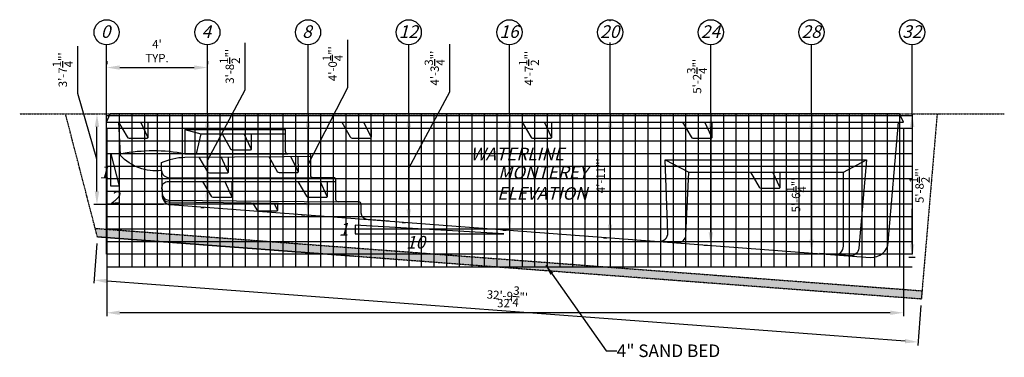
# Model space of a CAD drawing. Units: inches. Extents: x 283 to 3567, y -715 to 243.
# Drawn here: x 1760 to 2229, y -715 to -554 of the extents above; entities that cross this region are included whole.
import ezdxf

# ---------------------------------------------------------------- set-up
doc = ezdxf.new("R2010")
doc.units = ezdxf.units.IN
doc.header["$MEASUREMENT"] = 0
doc.header["$PDMODE"] = 3
doc.header["$PDSIZE"] = 5
doc.linetypes.add('DASHED2', pattern=[0.375, 0.25, -0.125])
for name, color, linetype in [('DIG DIMS', 2, 'Continuous'), ('DIMS', 2, 'Continuous'), ('GRID', 250, 'Continuous'), ('POOL', 5, 'Continuous')]:
    doc.layers.add(name, color=color, linetype=linetype)
doc.styles.add('L80', font='simplex', dxfattribs={"oblique": 15, "height": 0.08})
doc.styles.add('SIMPLEX', font='simplex.shx', dxfattribs={"oblique": 15, "height": 4})
doc.dimstyles.new('ENGLISH_1_3', dxfattribs={"dimtxt": 0.06, "dimasz": 0.1, "dimexe": 1, "dimexo": 0.0625, "dimgap": 0, "dimtad": 0, "dimdsep": 46, "dimtxsty": 'L80', "dimcen": 0.03, "dimclrd": 256, "dimclre": 256, "dimclrt": 256, "dimaunit": 1, "dimadec": 0, "dimazin": 0, "dimtfac": 1, "dimtix": 1, "dimtofl": 0, "dimtmove": 2, "dimatfit": 3, "dimfxl": 1, "dimtvp": 1.33, "dimtolj": 1, "dimarcsym": 0})

# ---------------------------------------------------------------- blocks, each defined once
blk = doc.blocks.new('*D3')
at = {"layer": 'DEFPOINTS', "color": 0, "ltscale": 20}
for p in [(1801.38, -602.54), (2181.2, -602.54), (1801.38, -693.35)]:
    blk.add_point(p, dxfattribs=at)
at = {"layer": 'DIMS', "lineweight": -2, "ltscale": 20}
for p, q in [((1801.38, -605.66), (1801.38, -694.91)), ((2181.2, -605.66), (2181.2, -694.91)), ((2174.95, -693.35), (1807.63, -693.35))]:
    blk.add_line(p, q, dxfattribs=at)
at = {"layer": 'DIMS', "ltscale": 20}
for points in [[(1807.63, -692.31), (1807.63, -694.39), (1801.38, -693.35)], [(2174.95, -692.31), (2174.95, -694.39), (2181.2, -693.35)]]:
    blk.add_solid(points, dxfattribs=at)
at = {"layer": 'DIMS', "ltscale": 20, "insert": (1991.29, -688.77), "char_height": 4, "attachment_point": 5, "style": 'SIMPLEX'}
blk.add_mtext("\\A1;{\\fTahoma|b0|i0|c0|p34;32'}", dxfattribs=at)
blk = doc.blocks.new('*D22')
at = {"layer": 'DEFPOINTS', "color": 0, "ltscale": 20}
for p in [(1849.38, -598.54), (1849.38, -598.54), (1849.38, -643.14)]:
    blk.add_point(p, dxfattribs=at)
at = {"layer": 'DIG DIMS', "lineweight": -2, "ltscale": 20}
for p, q in [((1867.33, -587.07), (1867.33, -564.76)), ((1849.38, -620.84), (1867.33, -587.07)), ((1846.25, -598.54), (1847.81, -598.54)), ((1849.38, -636.89), (1849.38, -604.79)), ((1846.25, -643.14), (1847.81, -643.14))]:
    blk.add_line(p, q, dxfattribs=at)
at = {"layer": 'DIG DIMS', "ltscale": 20}
for points in [[(1848.34, -604.79), (1850.42, -604.79), (1849.38, -598.54)], [(1848.34, -636.89), (1850.42, -636.89), (1849.38, -643.14)]]:
    blk.add_solid(points, dxfattribs=at)
at = {"layer": 'DIG DIMS', "ltscale": 20, "insert": (1860.07, -575.92), "char_height": 4, "attachment_point": 5, "rotation": 90, "style": 'SIMPLEX'}
blk.add_mtext('\\A1;{\\fTahoma|b0|i0|c0|p34;3\'-8{\\H1.000000x;\\S1/2;}"\'}', dxfattribs=at)
blk = doc.blocks.new('*D23')
at = {"layer": 'DEFPOINTS', "color": 0, "ltscale": 20}
for p in [(1897.38, -598.54), (1897.38, -598.54), (1897.38, -646.76)]:
    blk.add_point(p, dxfattribs=at)
at = {"layer": 'DIG DIMS', "lineweight": -2, "ltscale": 20}
for p, q in [((1916.32, -586), (1916.32, -563.29)), ((1897.38, -622.65), (1916.32, -586)), ((1894.25, -598.54), (1895.81, -598.54)), ((1897.38, -640.51), (1897.38, -604.79)), ((1894.25, -646.76), (1895.81, -646.76))]:
    blk.add_line(p, q, dxfattribs=at)
at = {"layer": 'DIG DIMS', "ltscale": 20}
for points in [[(1896.34, -604.79), (1898.42, -604.79), (1897.38, -598.54)], [(1896.34, -640.51), (1898.42, -640.51), (1897.38, -646.76)]]:
    blk.add_solid(points, dxfattribs=at)
at = {"layer": 'DIG DIMS', "ltscale": 20, "insert": (1909.1, -574.65), "char_height": 4, "attachment_point": 5, "rotation": 90, "style": 'SIMPLEX'}
blk.add_mtext('\\A1;{\\fTahoma|b0|i0|c0|p34;4\'-0{\\H1.000000x;\\S1/4;}"\'}', dxfattribs=at)
blk = doc.blocks.new('*D24')
at = {"layer": 'DEFPOINTS', "color": 0, "ltscale": 20}
for p in [(1945.38, -598.54), (1945.38, -598.54), (1945.38, -650.37)]:
    blk.add_point(p, dxfattribs=at)
at = {"layer": 'DIG DIMS', "lineweight": -2, "ltscale": 20}
for p, q in [((1965.04, -588.12), (1965.04, -565.41)), ((1945.38, -624.45), (1965.04, -588.12)), ((1942.25, -598.54), (1943.81, -598.54)), ((1945.38, -644.12), (1945.38, -604.79)), ((1942.25, -650.37), (1943.81, -650.37))]:
    blk.add_line(p, q, dxfattribs=at)
at = {"layer": 'DIG DIMS', "ltscale": 20}
for points in [[(1944.34, -604.79), (1946.42, -604.79), (1945.38, -598.54)], [(1944.34, -644.12), (1946.42, -644.12), (1945.38, -650.37)]]:
    blk.add_solid(points, dxfattribs=at)
at = {"layer": 'DIG DIMS', "ltscale": 20, "insert": (1957.75, -576.77), "char_height": 4, "attachment_point": 5, "rotation": 90, "style": 'SIMPLEX'}
blk.add_mtext('\\A1;{\\fTahoma|b0|i0|c0|p34;4\'-3{\\H1.000000x;\\S3/4;}"\'}', dxfattribs=at)
blk = doc.blocks.new('*D25')
at = {"layer": 'DEFPOINTS', "color": 0, "ltscale": 20}
for p in [(1993.38, -598.54), (1993.38, -598.54), (1993.38, -653.98)]:
    blk.add_point(p, dxfattribs=at)
at = {"layer": 'DIG DIMS', "lineweight": -2, "ltscale": 20}
for p, q in [((1990.25, -598.54), (1991.81, -598.54)), ((1993.38, -647.73), (1993.38, -604.79)), ((1990.25, -653.98), (1991.81, -653.98))]:
    blk.add_line(p, q, dxfattribs=at)
at = {"layer": 'DIG DIMS', "ltscale": 20}
for points in [[(1992.34, -604.79), (1994.42, -604.79), (1993.38, -598.54)], [(1992.34, -647.73), (1994.42, -647.73), (1993.38, -653.98)]]:
    blk.add_solid(points, dxfattribs=at)
at = {"layer": 'DIG DIMS', "ltscale": 20, "insert": (2002.69, -576.84), "char_height": 4, "attachment_point": 5, "rotation": 90, "style": 'SIMPLEX'}
blk.add_mtext('\\A1;{\\fTahoma|b0|i0|c0|p34;4\'-7{\\H1.000000x;\\S1/2;}"\'}', dxfattribs=at)
blk = doc.blocks.new('*D26')
at = {"layer": 'DEFPOINTS', "color": 0, "ltscale": 20}
for p in [(2041.38, -598.54), (2041.38, -598.54), (2041.38, -657.6)]:
    blk.add_point(p, dxfattribs=at)
at = {"layer": 'DIG DIMS', "lineweight": -2, "ltscale": 20}
for p, q in [((2038.25, -598.54), (2039.81, -598.54)), ((2041.38, -651.35), (2041.38, -604.79)), ((2038.25, -657.6), (2039.81, -657.6))]:
    blk.add_line(p, q, dxfattribs=at)
at = {"layer": 'DIG DIMS', "ltscale": 20}
for points in [[(2040.34, -604.79), (2042.42, -604.79), (2041.38, -598.54)], [(2040.34, -651.35), (2042.42, -651.35), (2041.38, -657.6)]]:
    blk.add_solid(points, dxfattribs=at)
at = {"layer": 'DIG DIMS', "ltscale": 20, "insert": (2036.87, -628.07), "char_height": 4, "attachment_point": 5, "rotation": 90, "style": 'SIMPLEX'}
blk.add_mtext('\\A1;{\\fTahoma|b0|i0|c0|p34;4\'-11"\'}', dxfattribs=at)
blk = doc.blocks.new('*D27')
at = {"layer": 'DEFPOINTS', "color": 0, "ltscale": 20}
for p in [(2089.38, -598.54), (2089.38, -598.54), (2089.38, -661.21)]:
    blk.add_point(p, dxfattribs=at)
at = {"layer": 'DIG DIMS', "lineweight": -2, "ltscale": 20}
for p, q in [((2086.25, -598.54), (2087.81, -598.54)), ((2089.38, -654.96), (2089.38, -604.79)), ((2086.25, -661.21), (2087.81, -661.21))]:
    blk.add_line(p, q, dxfattribs=at)
at = {"layer": 'DIG DIMS', "ltscale": 20}
for points in [[(2088.34, -604.79), (2090.42, -604.79), (2089.38, -598.54)], [(2088.34, -654.96), (2090.42, -654.96), (2089.38, -661.21)]]:
    blk.add_solid(points, dxfattribs=at)
at = {"layer": 'DIG DIMS', "ltscale": 20, "insert": (2082.83, -580.67), "char_height": 4, "attachment_point": 5, "rotation": 90, "style": 'SIMPLEX'}
blk.add_mtext('\\A1;{\\fTahoma|b0|i0|c0|p34;5\'-2{\\H1.000000x;\\S3/4;}"\'}', dxfattribs=at)
blk = doc.blocks.new('*D28')
at = {"layer": 'DEFPOINTS', "color": 0, "ltscale": 20}
for p in [(2137.38, -598.54), (2137.38, -598.54), (2137.38, -664.83)]:
    blk.add_point(p, dxfattribs=at)
at = {"layer": 'DIG DIMS', "lineweight": -2, "ltscale": 20}
for p, q in [((2134.25, -598.54), (2135.81, -598.54)), ((2137.38, -658.58), (2137.38, -604.79)), ((2134.25, -664.83), (2135.81, -664.83))]:
    blk.add_line(p, q, dxfattribs=at)
at = {"layer": 'DIG DIMS', "ltscale": 20}
for points in [[(2136.34, -604.79), (2138.42, -604.79), (2137.38, -598.54)], [(2136.34, -658.58), (2138.42, -658.58), (2137.38, -664.83)]]:
    blk.add_solid(points, dxfattribs=at)
at = {"layer": 'DIG DIMS', "ltscale": 20, "insert": (2130, -637.24), "char_height": 4, "attachment_point": 5, "rotation": 90, "style": 'SIMPLEX'}
blk.add_mtext('\\A1;{\\fTahoma|b0|i0|c0|p34;5\'-6{\\H1.000000x;\\S1/4;}"\'}', dxfattribs=at)
blk = doc.blocks.new('*D29')
at = {"layer": 'DEFPOINTS', "color": 0, "ltscale": 20}
for p in [(1796.99, -657.25), (1795.45, -677.76), (2189.73, -686.82)]:
    blk.add_point(p, dxfattribs=at)
at = {"layer": 'DIG DIMS', "lineweight": -2, "ltscale": 20}
for p, q in [((1796.76, -660.37), (1795.33, -679.32)), ((2181.95, -706.86), (1801.68, -678.23)), ((2189.49, -689.93), (2188.07, -708.89))]:
    blk.add_line(p, q, dxfattribs=at)
at = {"layer": 'DIG DIMS', "ltscale": 20}
for points in [[(1801.76, -677.19), (1801.6, -679.27), (1795.45, -677.76)], [(2182.03, -705.82), (2181.87, -707.9), (2188.18, -707.33)]]:
    blk.add_solid(points, dxfattribs=at)
at = {"layer": 'DIG DIMS', "ltscale": 20, "insert": (1992.36, -685.27), "char_height": 4, "attachment_point": 5, "rotation": 355.6944, "style": 'SIMPLEX'}
blk.add_mtext('\\A1;{\\fTahoma|b0|i0|c0|p34;32\'-9{\\H1.000000x;\\S3/4;}"\'}', dxfattribs=at)
blk = doc.blocks.new('*D30')
at = {"layer": 'DEFPOINTS', "color": 0, "ltscale": 20}
for p in [(2185.38, -598.54), (2185.38, -598.54), (2189.91, -666.94)]:
    blk.add_point(p, dxfattribs=at)
at = {"layer": 'DIG DIMS', "lineweight": -2, "ltscale": 20}
for p, q in [((2182.25, -598.54), (2183.81, -598.54)), ((2185.38, -604.79), (2185.38, -621.62)), ((2185.38, -660.69), (2185.38, -643.86)), ((2186.78, -666.94), (2183.81, -666.94))]:
    blk.add_line(p, q, dxfattribs=at)
at = {"layer": 'DIG DIMS', "ltscale": 20}
for points in [[(2184.34, -604.79), (2186.42, -604.79), (2185.38, -598.54)], [(2184.34, -660.69), (2186.42, -660.69), (2185.38, -666.94)]]:
    blk.add_solid(points, dxfattribs=at)
at = {"layer": 'DIG DIMS', "ltscale": 20, "insert": (2188.87, -632.74), "char_height": 4, "attachment_point": 5, "rotation": 90, "style": 'SIMPLEX'}
blk.add_mtext('\\A1;{\\fTahoma|b0|i0|c0|p34;5\'-8{\\H1.000000x;\\S1/2;}"\'}', dxfattribs=at)
blk = doc.blocks.new('*D31')
at = {"layer": 'DEFPOINTS', "color": 0, "ltscale": 20}
for p in [(1796.75, -598.54), (1796.75, -598.54), (1831.68, -641.81)]:
    blk.add_point(p, dxfattribs=at)
at = {"layer": 'DIG DIMS', "lineweight": -2, "ltscale": 20}
for p, q in [((1787.67, -588.87), (1787.67, -566.29)), ((1796.75, -620.17), (1787.67, -588.87)), ((1793.63, -598.54), (1795.19, -598.54)), ((1796.75, -635.56), (1796.75, -604.79)), ((1828.55, -641.81), (1795.19, -641.81))]:
    blk.add_line(p, q, dxfattribs=at)
at = {"layer": 'DIG DIMS', "ltscale": 20}
for points in [[(1795.71, -604.79), (1797.79, -604.79), (1796.75, -598.54)], [(1795.71, -635.56), (1797.79, -635.56), (1796.75, -641.81)]]:
    blk.add_solid(points, dxfattribs=at)
at = {"layer": 'DIG DIMS', "ltscale": 20, "insert": (1780.45, -577.58), "char_height": 4, "attachment_point": 5, "rotation": 90, "style": 'SIMPLEX'}
blk.add_mtext('\\A1;{\\fTahoma|b0|i0|c0|p34;3\'-7{\\H1.000000x;\\S1/4;}"\'}', dxfattribs=at)
blk = doc.blocks.new('*D32')
at = {"layer": 'DEFPOINTS', "color": 0, "ltscale": 20}
for p in [(1801.38, -576.5), (1849.38, -576.5), (1849.38, -576.5)]:
    blk.add_point(p, dxfattribs=at)
at = {"layer": 'DIG DIMS', "lineweight": -2, "ltscale": 20}
for p, q in [((1801.38, -573.38), (1801.38, -574.94)), ((1807.63, -576.5), (1843.13, -576.5)), ((1849.38, -573.38), (1849.38, -574.94))]:
    blk.add_line(p, q, dxfattribs=at)
at = {"layer": 'DIG DIMS', "ltscale": 20}
for points in [[(1807.63, -575.46), (1807.63, -577.55), (1801.38, -576.5)], [(1843.13, -575.46), (1843.13, -577.55), (1849.38, -576.5)]]:
    blk.add_solid(points, dxfattribs=at)
at = {"layer": 'DIG DIMS', "ltscale": 20, "insert": (1825.38, -568.67), "char_height": 4, "attachment_point": 5, "style": 'SIMPLEX'}
blk.add_mtext("\\A1;{\\fTahoma|b0|i0|c0|p34;4'\\PTYP.}", dxfattribs=at)

msp = doc.modelspace()

# ---------------------------------------------------------------- hatches: boundary and pattern name
at = {"layer": 'DIG DIMS', "ltscale": 0.09}
h = msp.add_hatch(dxfattribs=at)
h.set_pattern_fill('AR-SAND', color=256, style=0)
h.set_pattern_definition([(37.5, (0, 0), (-0.0629934, 1.9268238), [0, -1.52, 0, -1.7, 0, -1.625]), (7.5, (0, 0), (1.7697767, 2.822146), [0, -0.82, 0, -1.37, 0, -0.525]), (327.5, (-1.23, 0), (3.1141419, 0.005659), [0, -0.5, 0, -1.8, 0, -2.35]), (317.5, (-1.23, 0), (3.0061266, 0.8776756), [0, -0.25, 0, -1.18, 0, -1.35])])
h.paths.add_polyline_path([(2190.064, -682.873), (2189.726, -686.819), (1918.604, -666.406), (1796.99, -657.25), (1795.916, -653.115), (1918.679, -662.384)])

# ---------------------------------------------------------------- linework, layer by layer
at = {"layer": 'DIG DIMS'}
for points in [[(2041.377, -554.366), (2041.377, -553.699)], [(1801.377, -598.537), (1801.377, -565.699)], [(1849.377, -598.537), (1849.377, -565.699)], [(1897.377, -598.537), (1897.377, -565.699)], [(1945.377, -598.537), (1945.377, -565.699)], [(1993.377, -598.537), (1993.377, -565.699)], [(2041.377, -598.537), (2041.377, -564.616)], [(2089.377, -598.537), (2089.377, -565.699)], [(2137.377, -598.537), (2137.377, -565.699)], [(2185.377, -598.537), (2185.377, -565.699)]]:
    msp.add_lwpolyline(points, dxfattribs=at)
at = {"layer": 'DIG DIMS', "linetype": 'DASHED2', "ltscale": 0.5}
for points in [[(1759.918, -598.537), (2229.289, -598.537)], [(2197.272, -598.537), (2189.726, -686.819), (1796.99, -657.25), (1781.741, -598.537)], [(2190.064, -682.873), (2189.726, -686.819), (1918.604, -666.406), (1796.99, -657.25), (1795.916, -653.115), (1918.679, -662.384), (2190.064, -682.873)]]:
    msp.add_lwpolyline(points, dxfattribs=at)
at = {"layer": 'DIG DIMS'}
for centre in [(1801.377, -559.699), (1849.377, -559.699), (1897.377, -559.699), (1945.377, -559.699), (1993.377, -559.699), (2041.377, -559.699), (2089.377, -559.699), (2137.377, -559.699), (2185.377, -559.699)]:
    msp.add_circle(centre, 6, dxfattribs=at)
at = {"layer": 'DIMS', "ltscale": 20}
for points in [[(1807.377, -633.016), (1803.377, -633.016), (1803.377, -617.615)], [(1990.644, -655.656), (1919.914, -651.656), (1919.914, -655.656)]]:
    msp.add_lwpolyline(points, close=True, dxfattribs=at)
at = {"layer": 'GRID', "color": 250}
for points in [[(2185.377, -598.537), (2185.377, -665.417), (1801.377, -665.417), (1801.377, -598.537)], [(1813.377, -598.537), (1813.377, -671.417)], [(1825.377, -598.537), (1825.377, -671.417)], [(1837.377, -598.537), (1837.377, -671.417)], [(1849.377, -598.537), (1849.377, -671.417)], [(1861.377, -598.537), (1861.377, -671.417)], [(1873.377, -598.537), (1873.377, -671.417)], [(1885.377, -598.537), (1885.377, -671.417)], [(1897.377, -598.537), (1897.377, -671.417)], [(1909.377, -598.537), (1909.377, -671.417)], [(1921.377, -598.537), (1921.377, -671.417)], [(1933.377, -598.537), (1933.377, -671.417)], [(1945.377, -598.537), (1945.377, -671.417)], [(1957.377, -598.537), (1957.377, -671.417)], [(1969.377, -598.537), (1969.377, -671.417)], [(1981.377, -598.537), (1981.377, -671.417)], [(1993.377, -598.537), (1993.377, -671.417)], [(2005.377, -598.537), (2005.377, -671.417)], [(2017.377, -598.537), (2017.377, -671.417)], [(2029.377, -598.537), (2029.377, -671.417)], [(2041.377, -598.537), (2041.377, -671.417)], [(2053.377, -598.537), (2053.377, -671.417)], [(2065.377, -598.537), (2065.377, -671.417)], [(2077.377, -598.537), (2077.377, -671.417)], [(2089.377, -598.537), (2089.377, -671.417)], [(2101.377, -598.537), (2101.377, -671.417)], [(2113.377, -598.537), (2113.377, -671.417)], [(2125.377, -598.537), (2125.377, -671.417)], [(2137.377, -598.537), (2137.377, -671.417)], [(2149.377, -598.537), (2149.377, -671.417)], [(2161.377, -598.537), (2161.377, -671.417)], [(2173.377, -598.537), (2173.377, -671.417)], [(1801.377, -605.417), (2185.377, -605.417)], [(1801.377, -617.417), (2185.377, -617.417)], [(1801.377, -629.417), (2185.377, -629.417)], [(1801.377, -641.417), (2185.377, -641.417)], [(1801.377, -653.417), (2185.377, -653.417)]]:
    msp.add_lwpolyline(points, dxfattribs=at)
at = {"layer": 'GRID', "color": 253}
for points in [[(1801.377, -599.417), (2185.377, -599.417)], [(1807.377, -598.537), (1807.377, -671.417)], [(1819.377, -598.537), (1819.377, -671.417)], [(1831.377, -598.537), (1831.377, -671.417)], [(1843.377, -598.537), (1843.377, -671.417)], [(1855.377, -598.537), (1855.377, -671.417)], [(1867.377, -598.537), (1867.377, -671.417)], [(1879.377, -598.537), (1879.377, -671.417)], [(1891.377, -598.537), (1891.377, -671.417)], [(1903.377, -598.537), (1903.377, -671.417)], [(1915.377, -598.537), (1915.377, -671.417)], [(1927.377, -598.537), (1927.377, -671.417)], [(1939.377, -598.537), (1939.377, -671.417)], [(1951.377, -598.537), (1951.377, -671.417)], [(1963.377, -598.537), (1963.377, -671.417)], [(1975.377, -598.537), (1975.377, -671.417)], [(1987.377, -598.537), (1987.377, -671.417)], [(1999.377, -598.537), (1999.377, -671.417)], [(2011.377, -598.537), (2011.377, -671.417)], [(2023.377, -598.537), (2023.377, -671.417)], [(2035.377, -598.537), (2035.377, -671.417)], [(2047.377, -598.537), (2047.377, -671.417)], [(2059.377, -598.537), (2059.377, -671.417)], [(2071.377, -598.537), (2071.377, -671.417)], [(2083.377, -598.537), (2083.377, -671.417)], [(2095.377, -598.537), (2095.377, -671.417)], [(2107.377, -598.537), (2107.377, -671.417)], [(2119.377, -598.537), (2119.377, -671.417)], [(2131.377, -598.537), (2131.377, -671.417)], [(2143.377, -598.537), (2143.377, -671.417)], [(2155.377, -598.537), (2155.377, -671.417)], [(2167.377, -598.537), (2167.377, -671.417)], [(2179.377, -598.537), (2179.377, -671.417)], [(1801.377, -611.417), (2185.377, -611.417)], [(1801.377, -623.417), (2185.377, -623.417)], [(1801.377, -635.417), (2185.377, -635.417)], [(1801.377, -647.417), (2185.377, -647.417)], [(1801.377, -659.417), (2185.377, -659.417)], [(1801.377, -671.417), (2185.377, -671.417)]]:
    msp.add_lwpolyline(points, dxfattribs=at)
at = {"layer": 'POOL'}
for points in [[(1801.377, -602.537), (2181.205, -602.537), (2179.377, -598.537), (1803.095, -598.537)], [(1801.377, -602.537), (1803.095, -598.537)], [(1807.083, -602.537), (1807.862, -618.041)], [(1821.033, -609.694), (1817.672, -602.467)], [(1927.397, -609.694), (1924.036, -602.467)], [(2013.461, -609.694), (2010.1, -602.467)], [(2089.824, -609.694), (2086.463, -602.467)], [(1838.696, -606.037), (1886.696, -606.037)], [(1838.696, -606.037), (1838.696, -617.537)], [(1838.696, -606.037), (1846.201, -608.119), (1886.696, -608.119)], [(1846.201, -608.119), (1844.003, -617.537)], [(1870.313, -615.277), (1866.952, -608.05)], [(1838.696, -617.537), (1887.696, -617.537)], [(1859.344, -626.316), (1855.983, -619.089)], [(1892.604, -626.098), (1889.243, -618.871)], [(2067.655, -620.537), (2078.903, -626.415), (2152.62, -626.415), (2163.655, -620.537)], [(2122.267, -633.572), (2118.906, -626.346)], [(1861.072, -637.88), (1857.711, -630.653)], [(1906.494, -637.88), (1903.133, -630.653)], [(1882.788, -644.455), (1881.221, -641.085)]]:
    msp.add_lwpolyline(points, dxfattribs=at)
for points in [[(1807.083, -602.537), (1811.162, -609.573, 0.2671341), (1812.026, -610.071), (1820.709, -610.082, 0.4164927), (1821.21, -609.579), (1821.163, -602.444)], [(1827.442, -625.625), (1827.911, -637.969, 0.3865696), (1831.679, -641.811), (2165.412, -666.937, 0.4112532), (2173.984, -659.641), (2178.865, -602.537)], [(1913.446, -602.537), (1917.526, -609.573, 0.2671341), (1918.39, -610.071), (1927.073, -610.082, 0.4164927), (1927.574, -609.579), (1927.527, -602.444)], [(1999.511, -602.537), (2003.59, -609.573, 0.2671341), (2004.454, -610.071), (2013.138, -610.082, 0.4164927), (2013.638, -609.579), (2013.592, -602.444)], [(2075.874, -602.537), (2079.953, -609.573, 0.2671341), (2080.817, -610.071), (2089.501, -610.082, 0.4164927), (2090.001, -609.579), (2089.955, -602.444)], [(1856.363, -608.119), (1860.443, -615.156, 0.2671341), (1861.307, -615.654), (1869.99, -615.665, 0.4164927), (1870.491, -615.162), (1870.444, -608.027)], [(1936.096, -649.672), (1925.529, -648.877, -0.3884967), (1922.755, -645.925), (1922.696, -641.537, 0.4142136), (1921.696, -640.537), (1911.696, -640.537, -0.4142136), (1910.696, -639.537), (1910.696, -630.037, 0.4142136), (1909.696, -629.037), (1899.696, -629.037, -0.4142136), (1898.696, -628.037), (1898.696, -618.537, 0.4142136), (1897.696, -617.537), (1887.696, -617.537, -0.4142136), (1886.696, -616.537), (1886.696, -606.037)], [(1827.442, -625.625, -0.238702), (1807.995, -618.397, -0.238702)], [(1838.696, -617.537, 0.086271), (1808.276, -617.565, 0.086271)], [(1827.442, -625.625), (1827.442, -621.815, -0.0991116), (1838.677, -619.203), (1885.969, -618.893), (1898.696, -618.757)], [(1845.394, -619.159), (1849.474, -626.195, 0.2671341), (1850.338, -626.693), (1859.021, -626.704, 0.4164927), (1859.522, -626.201), (1859.475, -619.066)], [(1878.653, -618.941), (1882.733, -625.977, 0.2671341), (1883.597, -626.476), (1892.28, -626.486, 0.4164927), (1892.781, -625.983), (1892.734, -618.849)], [(2055.859, -658.689), (2064.604, -659.347, 0.447139), (2068.902, -655.215), (2067.655, -620.537), (2163.655, -620.537), (2159.965, -662.565, -0.4105785), (2155.68, -666.204), (2141.175, -665.112)], [(1827.442, -625.625), (1827.442, -625.625, 0.3669206), (1831.423, -629.037), (1899.696, -629.037)], [(2055.859, -658.689), (2073.232, -659.997, 0.4227259), (2077.528, -656.193), (2078.903, -626.415)], [(2108.317, -626.415), (2112.396, -633.452, 0.2671341), (2113.26, -633.95), (2121.944, -633.961, 0.4164927), (2122.444, -633.457), (2122.397, -626.323)], [(2141.175, -665.112), (2148.32, -665.65, 0.4363988), (2152.62, -661.661), (2152.62, -626.415)], [(1827.797, -634.957), (1827.754, -633.836, -0.4253775), (1830.752, -630.723), (1910.696, -630.723)], [(1847.122, -630.723), (1851.202, -637.759, 0.2671341), (1852.066, -638.257), (1860.749, -638.268, 0.4164927), (1861.25, -637.765), (1861.203, -630.63)], [(1892.544, -630.723), (1896.623, -637.759, 0.2671341), (1897.487, -638.257), (1906.171, -638.268, 0.4164927), (1906.671, -637.765), (1906.625, -630.63)], [(1827.754, -633.825), (1827.899, -637.651, 0.4031371), (1830.897, -640.537), (1922.696, -641.537)], [(1827.775, -634.397), (1827.864, -636.742, 0.3998732), (1830.829, -639.627), (1911.696, -640.537)], [(1870.969, -640.973), (1872.918, -644.334, 0.2671341), (1873.782, -644.833), (1882.465, -644.843, 0.4164927), (1882.966, -644.34), (1882.945, -641.104)]]:
    msp.add_lwpolyline(points, format="xyb", dxfattribs=at)
msp.add_arc((1808.362, -618.058), 0.5, 99.91505, 222.76107, dxfattribs=at)

# ---------------------------------------------------------------- texts
at = {"layer": 'DIG DIMS', "color": 2, "char_height": 6, "width": 7.2364, "attachment_point": 1}
for s, insert in [('{\\fTahoma|b0|i0|c0|p34;\\Q15;0}', (1798.601, -556.366)), ('{\\fTahoma|b0|i0|c0|p34;\\Q15;4}', (1846.601, -556.366)), ('{\\fTahoma|b0|i0|c0|p34;\\Q15;8}', (1894.601, -556.366)), ('{\\fTahoma|b0|i0|c0|p34;\\Q15;12}', (1940.654, -556.366)), ('{\\fTahoma|b0|i0|c0|p34;\\Q15;16}', (1988.654, -556.366)), ('{\\fTahoma|b0|i0|c0|p34;\\Q15;20}', (2036.654, -556.366)), ('{\\fTahoma|b0|i0|c0|p34;\\Q15;24}', (2084.654, -556.366)), ('{\\fTahoma|b0|i0|c0|p34;\\Q15;28}', (2132.654, -556.366)), ('{\\fTahoma|b0|i0|c0|p34;\\Q15;32}', (2180.654, -556.366))]:
    msp.add_mtext(s, dxfattribs=dict(at, insert=insert))
at = {"layer": 'DIG DIMS', "insert": (2044.545, -711.461), "char_height": 6, "width": 53.57511, "attachment_point": 4, "style": 'L80'}
msp.add_mtext('{\\fTahoma|b0|i0|c0|p34;4" SAND BED}', dxfattribs=at)
at = {"layer": 'DIMS', "color": 2, "char_height": 6, "attachment_point": 1}
for s, insert, width in [('{\\fTahoma|b0|i0|c0|p34;\\Q15;WATERLINE}', (1974.77, -614.7), 42.99842), ('{\\fTahoma|b0|i0|c0|p34;\\Q15;1}', (1797.848, -623.362), 7.2364), ('\\pi2.2119;{\\fTahoma|b0|i0|c0|p34;\\Q15;MONTEREY\\P\\pi2.1313;ELEVATION}', (1974.77, -623.478), 47.17038), ('{\\fTahoma|b0|i0|c0|p34;\\Q15;2}', (1802.946, -635.443), 7.2364), ('{\\fTahoma|b0|i0|c0|p34;\\Q15;1}', (1912.049, -650.596), 7.2364), ('{\\fTahoma|b0|i0|c0|p34;\\Q15;10}', (1944.127, -656.737), 12.45444)]:
    msp.add_mtext(s, dxfattribs=dict(at, insert=insert, width=width))

# ---------------------------------------------------------------- dimensions: what is measured, and where the dimension line sits
at = {"layer": 'DIG DIMS', "ltscale": 20}
dim = msp.add_linear_dim(base=(1849.377, -576.504), p1=(1801.377, -576.504), p2=(1849.377, -576.504), text="{\\fTahoma|b0|i0|c0|p34;4'\\PTYP.}", dimstyle='ENGLISH_1_3', override={"dimscale": 50, "dimasz": 0.125, "dimexe": 0.03125, "dimgap": 0.05, "dimtad": 1, "dimlunit": 4, "dimpost": "'", "dimtxsty": 'SIMPLEX'}, dxfattribs=at)
dim.commit()
dim.dimension.update_dxf_attribs({"geometry": '*D32', "text_midpoint": (1825.377, -568.671)})
for base, p1, p2, override, picture, middle in [((1796.752, -598.537), (1831.679, -641.811), (1796.752, -598.537), {"dimscale": 50, "dimasz": 0.125, "dimexe": 0.03125, "dimgap": 0.05, "dimtad": 1, "dimlunit": 4, "dimpost": "'", "dimtxsty": 'SIMPLEX', "dimtmove": 1}, '*D31', (1787.667, -586.37)), ((1849.377, -598.537), (1849.377, -643.143), (1849.377, -598.537), {"dimscale": 50, "dimasz": 0.125, "dimexe": 0.03125, "dimgap": 0.05, "dimtad": 1, "dimlunit": 4, "dimpost": "'", "dimtxsty": 'SIMPLEX', "dimtmove": 1}, '*D22', (1867.326, -584.575)), ((1897.377, -598.537), (1897.377, -646.757), (1897.377, -598.537), {"dimscale": 50, "dimasz": 0.125, "dimexe": 0.03125, "dimgap": 0.05, "dimtad": 1, "dimlunit": 4, "dimpost": "'", "dimtxsty": 'SIMPLEX', "dimtmove": 1}, '*D23', (1916.319, -583.503)), ((1945.377, -598.537), (1945.377, -650.371), (1945.377, -598.537), {"dimscale": 50, "dimasz": 0.125, "dimexe": 0.03125, "dimgap": 0.05, "dimtad": 1, "dimlunit": 4, "dimpost": "'", "dimtxsty": 'SIMPLEX', "dimtmove": 1}, '*D24', (1965.043, -585.622)), ((1993.377, -598.537), (1993.377, -653.985), (1993.377, -598.537), {"dimscale": 50, "dimasz": 0.125, "dimexe": 0.03125, "dimgap": 0.05, "dimtad": 1, "dimlunit": 4, "dimpost": "'", "dimtxsty": 'SIMPLEX'}, '*D25', (2002.69, -576.842)), ((2089.3773, -598.5367), (2089.3773, -661.2125), (2089.3773, -598.5367), {"dimscale": 50, "dimasz": 0.125, "dimexe": 0.03125, "dimgap": 0.05, "dimtad": 1, "dimlunit": 4, "dimpost": "'", "dimtxsty": 'SIMPLEX'}, '*D27', (2082.8271, -580.6748)), ((2137.377, -598.537), (2137.377, -664.826), (2137.377, -598.537), {"dimscale": 50, "dimasz": 0.125, "dimexe": 0.03125, "dimgap": 0.05, "dimtad": 1, "dimlunit": 4, "dimpost": "'", "dimtxsty": 'SIMPLEX'}, '*D28', (2130.003, -637.236)), ((2185.377, -598.537), (2189.905, -666.937), (2185.377, -598.537), {"dimscale": 50, "dimasz": 0.125, "dimexe": 0.03125, "dimgap": 0.05, "dimtad": 1, "dimlunit": 4, "dimpost": "'", "dimtxsty": 'SIMPLEX'}, '*D30', (2188.873, -632.737))]:
    dim = msp.add_linear_dim(base=base, p1=p1, p2=p2, angle=90, text='{\\fTahoma|b0|i0|c0|p34;<>}', dimstyle='ENGLISH_1_3', override=override, dxfattribs=at)
    dim.commit()
    dim.dimension.update_dxf_attribs({"geometry": picture, "text_midpoint": middle, "dimtype": 160})
dim = msp.add_linear_dim(base=(2041.377, -598.537), p1=(2041.377, -657.599), p2=(2041.377, -598.537), angle=90, text='{\\fTahoma|b0|i0|c0|p34;<>}', dimstyle='ENGLISH_1_3', override={"dimscale": 50, "dimasz": 0.125, "dimexe": 0.03125, "dimgap": 0.05, "dimtad": 1, "dimlunit": 4, "dimpost": "'", "dimtxsty": 'SIMPLEX'}, dxfattribs=at)
dim.commit()
dim.dimension.update_dxf_attribs({"geometry": '*D26', "text_midpoint": (2036.871, -628.068)})
dim = msp.add_aligned_dim(p1=(2189.726, -686.819), p2=(1796.99, -657.25), distance=20.567, text='{\\fTahoma|b0|i0|c0|p34;<>}', dimstyle='ENGLISH_1_3', override={"dimscale": 50, "dimasz": 0.125, "dimexe": 0.03125, "dimgap": 0.05, "dimtad": 1, "dimlunit": 4, "dimpost": "'", "dimtxsty": 'SIMPLEX'}, dxfattribs=at)
dim.commit()
dim.dimension.update_dxf_attribs({"geometry": '*D29', "text_midpoint": (1992.362, -685.272)})
at = {"layer": 'DIMS', "ltscale": 20}
dim = msp.add_linear_dim(base=(1801.377, -693.352), p1=(2181.205, -602.537), p2=(1801.377, -602.537), text="{\\fTahoma|b0|i0|c0|p34;32'}", dimstyle='ENGLISH_1_3', override={"dimscale": 50, "dimasz": 0.125, "dimexe": 0.03125, "dimgap": 0.05, "dimtad": 1, "dimlunit": 4, "dimpost": "'", "dimtxsty": 'SIMPLEX'}, dxfattribs=at)
dim.commit()
dim.dimension.update_dxf_attribs({"geometry": '*D3', "text_midpoint": (1991.291, -688.769)})

# ---------------------------------------------------------------- leaders
at = {"layer": 'DIG DIMS', "annotation_type": 0, "has_hookline": 1, "hookline_direction": 0, "text_width": 49.935}
msp.add_leader([(2010.681, -670.714), (2039.545, -711.461), (2044.545, -711.461)], dimstyle='ENGLISH_1_3', override={"dimasz": 5}, dxfattribs=at)

doc.saveas('drawing.dxf')
